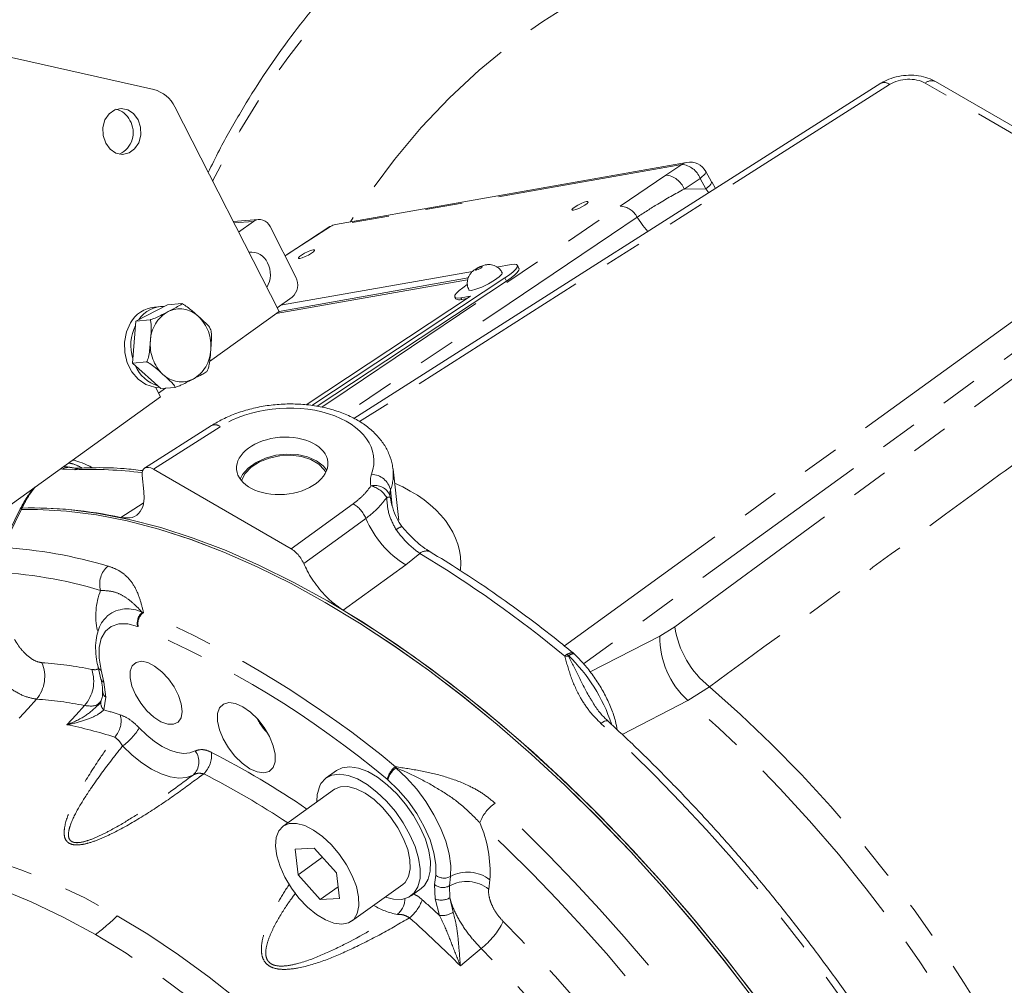
# Model space of a CAD drawing. Units: millimetres. Extents: x 7 to 835, y 10 to 581.
# Drawn here: x 691 to 724, y 521 to 554 of the extents above; entities that cross this region are included whole.
import ezdxf

# ---------------------------------------------------------------- set-up
doc = ezdxf.new("R2010")
doc.units = ezdxf.units.MM
doc.linetypes.add('PHANTOM', pattern=[12.7, 6.35, -1.27, 1.27, -1.27, 1.27, -1.27])

msp = doc.modelspace()

# ---------------------------------------------------------------- linework, layer by layer
at = {"color": 7, "linetype": 'Continuous', "lineweight": 15}
for p, q in [((679.060313, 555.444942), (695.303989, 551.779089)), ((729.332586, 547.827267), (722.011956, 552.053377)), ((720.150582, 551.992731), (702.144885, 540.544387)), ((696.021059, 551.182746), (699.589492, 544.194949)), ((713.512391, 549.290682), (701.5166, 547.17297)), ((714.363515, 548.621732), (714.168834, 548.976122)), ((714.494175, 548.396286), (714.36756, 548.622408)), ((698.887933, 547.343277), (698.017682, 547.272908)), ((698.708103, 547.275965), (698.201975, 546.912021)), ((700.159663, 545.372995), (699.27915, 547.09724)), ((701.323906, 547.096783), (699.824527, 546.124257)), ((699.844034, 546.13151), (699.790148, 546.096589)), ((707.520809, 545.801875), (707.025848, 545.714496)), ((707.784077, 545.668618), (707.728248, 545.778023)), ((706.050158, 545.34233), (699.586293, 544.201213)), ((706.200368, 545.568767), (699.64119, 544.410824)), ((700.705542, 540.987452), (707.300217, 545.345708)), ((706.029327, 545.278068), (699.490408, 544.123701)), ((700.885512, 540.960088), (707.356046, 545.236303)), ((699.522745, 544.325653), (700.028874, 544.689598)), ((700.510509, 541.007285), (706.131714, 544.722199)), ((705.590504, 544.687128), (705.618865, 544.63155)), ((706.131714, 544.722199), (705.797943, 544.663276)), ((695.775953, 544.425868), (694.687853, 543.868256)), ((695.55065, 544.366026), (695.32665, 544.347913)), ((696.265953, 544.46549), (695.775953, 544.425868)), ((706.006627, 544.639532), (705.826304, 544.607698)), ((697.209708, 542.483706), (699.589492, 544.194949)), ((694.687853, 543.868256), (694.573372, 542.437887)), ((695.177853, 543.907878), (694.687853, 543.868256)), ((695.063372, 542.477508), (694.573372, 542.437887)), ((694.573372, 542.437887), (695.54699, 541.56513)), ((689.401781, 536.869223), (695.536388, 541.280464)), ((695.368348, 541.609525), (695.536388, 541.280464)), ((695.469642, 541.411169), (695.701079, 541.577589)), ((696.03699, 541.604751), (695.54699, 541.56513)), ((697.281029, 540.303882), (694.990368, 538.847438)), ((692.644535, 539.102427), (692.544623, 539.129161)), ((694.905916, 538.590177), (694.967391, 538.047507)), ((699.997526, 536.094932), (695.293763, 538.810357)), ((703.667943, 537.159805), (703.481123, 538.808961)), ((703.369081, 537.913429), (703.368591, 537.915924)), ((689.512587, 534.855761), (690.856635, 537.587009)), ((693.708612, 533.78988), (693.738889, 533.818336)), ((709.690542, 532.480745), (709.655731, 532.506165)), ((693.405102, 532.043785), (693.502699, 531.64027)), ((701.549278, 528.518997), (701.19836, 528.266661)), ((701.479319, 527.875939), (699.724728, 526.614257)), ((700.791056, 525.869894), (700.134786, 525.836724)), ((700.134786, 525.836724), (700.236078, 524.957306)), ((701.548619, 525.023646), (700.791056, 525.869894)), ((701.070728, 525.557482), (700.236078, 524.957306)), ((700.236078, 524.957306), (700.99364, 524.111058)), ((701.649911, 524.144228), (701.548619, 525.023646)), ((701.603242, 524.549408), (700.99364, 524.111058)), ((702.059968, 523.366695), (703.814558, 524.628377)), ((704.095517, 524.237655), (704.446435, 524.489991)), ((700.99364, 524.111058), (701.649911, 524.144228))]:
    msp.add_line(p, q, dxfattribs=at)
at = {"color": 8, "linetype": 'PHANTOM', "lineweight": 0}
for p, q in [((720.447407, 551.951473), (702.334203, 540.434773)), ((728.981594, 547.772147), (721.660964, 551.998256)), ((713.3419, 549.222223), (701.343413, 547.104036)), ((712.79828, 548.85594), (713.3419, 549.222223)), ((711.243552, 547.79763), (712.79828, 548.85594)), ((713.969924, 548.745095), (713.426304, 548.378812)), ((714.164605, 548.390705), (713.969924, 548.745095)), ((713.426304, 548.378812), (714.164605, 548.390705)), ((714.270839, 548.254286), (714.164605, 548.390705)), ((698.708103, 547.275965), (698.043561, 547.22223)), ((701.343413, 547.104036), (699.844034, 546.13151)), ((709.336468, 532.773581), (729.004719, 547.011441)), ((729.500218, 546.281317), (709.991836, 532.159186)), ((707.300217, 545.345708), (707.356046, 545.236303)), ((705.826304, 544.607698), (705.797943, 544.663276)), ((713.105868, 533.426295), (725.732625, 542.695507)), ((697.577854, 540.262623), (695.293763, 538.810357)), ((692.18771, 538.81583), (692.113966, 538.819487)), ((692.608719, 538.789025), (692.18771, 538.81583)), ((703.392685, 538.100239), (703.454751, 537.552351)), ((694.181656, 537.159149), (694.94329, 537.652869)), ((699.997526, 536.094932), (702.117272, 537.628934)), ((689.398771, 534.722453), (690.742819, 537.453701)), ((704.39503, 535.934819), (703.916834, 535.545277)), ((703.916834, 535.545277), (701.77317, 533.997037)), ((694.907634, 533.921411), (694.953074, 533.92117)), ((694.77387, 533.432414), (694.754071, 533.440038)), ((712.600504, 533.110572), (713.105868, 533.426295)), ((710.220276, 531.883977), (712.600504, 533.110572)), ((693.506403, 531.942691), (693.604, 531.539176)), ((693.604, 531.539176), (693.671171, 531.024763)), ((714.292009, 531.376445), (713.54859, 530.912349)), ((693.671171, 531.024763), (693.601726, 530.588269)), ((713.54859, 530.912349), (711.307038, 529.75166)), ((703.564075, 528.647139), (703.58141, 528.608932)), ((703.300889, 528.205317), (703.280311, 528.222424)), ((704.902183, 524.619141), (704.940262, 524.939193)), ((705.443984, 524.898124), (705.405904, 524.578072)), ((704.916902, 524.136854), (704.902183, 524.619141)), ((705.405904, 524.578072), (705.418333, 524.170592)), ((706.787241, 524.788608), (706.749161, 524.468556)), ((705.069216, 523.564574), (704.916902, 524.136854)), ((705.418333, 524.170592), (705.532809, 523.677153))]:
    msp.add_line(p, q, dxfattribs=at)
at = {"color": 8, "linetype": 'PHANTOM', "lineweight": 0, "flags": 128}
for points in [[(789.812424, 470.842279), (789.822533, 471.353325), (789.822533, 473.35912), (789.760182, 475.399617), (789.63556, 477.472185), (789.448829, 479.574154), (789.200229, 481.702813), (788.89008, 483.85542), (788.518782, 486.029199), (788.086814, 488.221348), (787.594732, 490.429043), (787.043171, 492.649436), (786.432842, 494.879667), (785.76453, 497.116861), (785.039099, 499.358134), (784.257482, 501.600597), (783.420688, 503.84136), (782.529795, 506.077534), (781.58595, 508.306238), (780.590372, 510.524598), (779.544342, 512.729755), (778.44921, 514.918867), (777.306386, 517.089112), (776.117345, 519.237693), (774.883618, 521.36184), (773.606795, 523.458816), (772.288524, 525.525917), (770.930502, 527.560479), (769.534479, 529.559881), (768.102257, 531.521543), (766.63568, 533.442939), (765.136639, 535.321591), (763.607066, 537.155078), (762.048933, 538.941037), (760.464248, 540.677165), (758.855053, 542.361226), (757.223423, 543.991047), (755.571462, 545.56453), (753.901297, 547.079644), (752.215082, 548.534438), (750.514991, 549.927036), (748.803214, 551.255643), (747.081959, 552.518547), (745.353443, 553.71412), (743.619895, 554.840821), (741.883549, 555.897198), (740.146644, 556.881888), (738.411417, 557.793623), (736.680106, 558.631228), (734.954943, 559.393623), (733.23815, 560.079825), (731.531941, 560.68895), (729.838515, 561.220213), (728.160055, 561.672928), (726.498724, 562.046513), (724.856664, 562.340485), (723.23599, 562.554467), (721.638793, 562.688182), (720.067131, 562.741457), (718.523029, 562.714224), (717.008478, 562.606519), (715.52543, 562.418479), (714.075797, 562.150348), (712.661447, 561.802471), (711.284203, 561.375297), (709.94584, 560.869375), (708.648084, 560.285358), (707.392607, 559.624), (706.181027, 558.886151), (705.014907, 558.072764), (703.895749, 557.184887), (702.824995, 556.223664), (701.804027, 555.190334), (700.834159, 554.08623), (699.916642, 552.912773), (699.052659, 551.671478), (698.243323, 550.363943), (697.489678, 548.991854), (697.31504, 548.648839)], [(731.336066, 556.19395), (729.718363, 556.661222), (728.116891, 557.049642), (726.533885, 557.358667), (724.971558, 557.587866), (723.432093, 557.736917), (721.917639, 557.805614), (720.430312, 557.79386), (718.972191, 557.701671), (717.545312, 557.529177), (716.151668, 557.276617), (714.793207, 556.944346), (713.471825, 556.532827), (712.18937, 556.042635), (710.947632, 555.474455), (709.748346, 554.829081), (708.593188, 554.107414), (707.483772, 553.310462), (706.421646, 552.439339), (705.408295, 551.495262), (704.445135, 550.479549), (703.533511, 549.39362), (702.674697, 548.23899), (702.023674, 547.262488)], [(713.3419, 549.222223), (713.432637, 549.268749), (713.512391, 549.290682)], [(713.969924, 548.745095), (714.044938, 548.803567), (714.104376, 548.857322), (714.146054, 548.904384), (714.168441, 548.943026), (714.170713, 548.971825), (714.168834, 548.976122)], [(714.164605, 548.390705), (714.239619, 548.449177), (714.299057, 548.502932), (714.340736, 548.549995), (714.363122, 548.588636), (714.365394, 548.617435), (714.364199, 548.620396)], [(701.04478, 540.926757), (701.908834, 541.508849), (711.243552, 547.79763)], [(711.817202, 547.415063), (710.943746, 546.826221), (707.449944, 544.470699), (701.841445, 540.688708)], [(711.817202, 547.415063), (712.013699, 547.137115), (712.18791, 546.929922)], [(706.513959, 545.735387), (706.482697, 545.727772), (706.441194, 545.711798), (706.395766, 545.689897), (706.35333, 545.665403), (706.320346, 545.642046), (706.301836, 545.62338), (706.300618, 545.612249), (706.316878, 545.610346), (706.348139, 545.617961), (706.389642, 545.633935), (706.43507, 545.655836), (706.477506, 545.68033), (706.51049, 545.703687), (706.529, 545.722353), (706.530218, 545.733484), (706.513959, 545.735387)], [(692.64584, 539.102005), (692.575236, 539.116538), (692.528514, 539.117578)], [(702.552753, 537.128703), (701.703539, 536.513864), (700.428417, 535.590652)], [(694.754071, 533.440038), (694.415406, 533.5253), (694.111739, 533.525354), (693.854048, 533.440198), (693.651652, 533.272912), (693.511869, 533.029543), (693.439751, 532.718891), (693.437907, 532.352187), (693.506403, 531.942691)], [(714.292009, 531.376445), (715.354214, 530.431394), (716.401729, 529.432102), (717.430567, 528.382373), (718.436815, 527.286201), (719.416643, 526.147756), (720.366325, 524.971369), (721.282245, 523.761517), (722.16092, 522.522802), (722.999007, 521.259938), (723.793317, 519.977729), (724.540827, 518.681054), (725.238694, 517.374846), (725.884263, 516.064076), (726.475077, 514.753729), (727.008888, 513.448792), (727.483665, 512.15423), (727.897603, 510.874968), (728.249126, 509.615872), (728.536896, 508.381735), (728.759819, 507.177251), (728.917047, 506.007003), (729.007981, 504.875444), (729.032275, 503.786878), (728.989838, 502.745448), (728.88083, 501.755115), (728.705666, 500.819648)], [(691.300552, 530.956826), (691.015172, 530.641874), (690.706645, 530.301375)], [(728.044299, 500.211857), (728.218777, 501.1528), (728.32685, 502.148727), (728.368105, 503.195854), (728.342387, 504.290205), (728.249793, 505.427624), (728.090675, 506.60379), (727.865638, 507.814237), (727.575535, 509.054367), (727.221469, 510.319471), (726.804785, 511.604743), (726.327064, 512.905303), (725.790122, 514.21621), (725.195998, 515.532486), (724.546948, 516.849132), (723.845437, 518.161147), (723.094129, 519.463549), (722.295879, 520.75139), (721.453717, 522.019779), (720.570842, 523.2639), (719.650608, 524.479027), (718.696509, 525.660545), (717.712169, 526.803967), (716.701326, 527.904949), (715.66782, 528.959311), (714.615576, 529.963049), (713.54859, 530.912349)], [(692.335219, 530.083658), (692.65025, 530.423101), (692.941644, 530.737075)], [(710.829054, 530.19821), (710.827287, 530.199762), (710.796874, 530.213355), (710.755234, 530.212842), (710.703899, 530.198241), (710.644754, 530.17009), (710.579973, 530.129422)], [(694.81225, 529.973488), (695.068216, 529.726428), (695.331783, 529.514151), (695.596594, 529.341778), (695.856263, 529.213465), (696.104527, 529.132307), (696.335397, 529.100261), (696.543306, 529.118101), (696.72324, 529.185396)], [(696.64913, 528.364066), (696.422297, 528.279231), (696.160197, 528.256741), (695.869152, 528.297139), (695.55618, 528.39945), (695.22883, 528.561207), (694.894998, 528.778509), (694.562733, 529.046114), (694.240051, 529.357569)], [(703.58141, 528.608932), (703.945947, 528.265955), (704.290222, 527.877543), (704.604393, 527.4548), (704.879479, 527.009808), (705.107616, 526.55529), (705.282283, 526.104239), (705.398487, 525.669547), (705.452906, 525.263641), (705.443984, 524.898124)], [(704.940262, 524.939193), (704.945164, 525.303823), (704.879658, 525.711864), (704.746113, 526.148564), (704.549358, 526.598134), (704.296506, 527.044317), (703.9967, 527.470983), (703.660779, 527.862704), (703.300889, 528.205317)], [(684.917373, 525.948003), (685.795551, 526.0333), (686.71785, 526.029538), (687.680337, 525.936734), (688.678912, 525.755282), (689.709315, 525.485956), (690.767157, 525.129905), (691.847927, 524.688646), (692.947019, 524.16406), (694.059748, 523.558383)], [(693.312276, 522.911668), (692.205649, 523.514024), (691.112584, 524.035733), (690.03774, 524.474573), (688.985699, 524.828671), (687.960946, 525.09652), (686.967847, 525.276977), (686.010638, 525.369272), (685.093397, 525.373014), (684.220034, 525.288184)], [(694.059748, 523.558383), (695.102648, 522.924599), (696.149394, 522.225248), (697.196129, 521.462908), (698.238993, 520.640391), (699.274142, 519.760728), (700.297759, 518.827163), (701.30607, 517.843138), (702.295358, 516.812279), (703.261977, 515.738388), (704.202361, 514.625425), (705.113044, 513.477491), (705.990669, 512.298819), (706.832001, 511.093756), (707.633936, 509.866742), (708.39352, 508.622303), (709.107951, 507.365025), (709.774596, 506.099545), (710.390997, 504.830528), (710.954881, 503.562651), (711.464169, 502.30059), (711.916984, 501.048998), (712.311657, 499.812488), (712.646732, 498.59562), (712.920975, 497.402879), (713.133373, 496.238663), (713.283144, 495.107265), (713.369736, 494.012854), (713.39283, 492.959467), (713.35234, 491.950986), (713.248416, 490.99113)], [(712.352795, 490.248559), (712.475772, 491.197642), (712.534492, 492.197099), (712.528734, 493.243174), (712.45852, 494.331932), (712.324113, 495.45928), (712.12602, 496.620978), (711.864984, 497.812658), (711.541987, 499.029839), (711.158245, 500.267945), (710.715199, 501.522318), (710.214517, 502.788244), (709.65808, 504.060961), (709.047981, 505.335684), (708.386514, 506.607619), (707.676167, 507.871983), (706.91961, 509.124023), (706.119689, 510.359031), (705.27941, 511.572361), (704.401935, 512.759452), (703.490563, 513.91584), (702.54872, 515.037177), (701.579948, 516.119247), (700.58789, 517.157979), (699.576276, 518.149469), (698.548911, 519.089988), (697.509657, 519.975999), (696.462423, 520.804171), (695.411146, 521.57139), (694.359779, 522.274771), (693.312276, 522.911668)], [(706.490291, 522.438697), (706.150091, 522.154615), (705.782294, 521.847491)]]:
    msp.add_lwpolyline(points, dxfattribs=at)
at = {"color": 7, "linetype": 'Continuous', "lineweight": 15, "flags": 128}
for points in [[(694.768235, 550.747055), (694.616324, 550.955292), (694.416073, 551.090477), (694.191634, 551.136304), (693.970079, 551.087246), (693.77813, 550.94922), (693.638938, 550.738874), (693.569294, 550.481579), (693.577596, 550.208369), (693.662843, 549.952196), (693.814754, 549.743959), (694.015006, 549.608775), (694.239444, 549.562948), (694.461, 549.612006), (694.652949, 549.750032), (694.79214, 549.960377), (694.861785, 550.217672), (694.853483, 550.490883), (694.768235, 550.747055)], [(709.701289, 547.775562), (709.628144, 547.72107), (709.591542, 547.679359), (709.597055, 547.65678), (709.643843, 547.656769), (709.724784, 547.679329), (709.827554, 547.721025), (709.936509, 547.775508), (710.03506, 547.834486), (710.108205, 547.888978), (710.144807, 547.930689), (710.139294, 547.953268), (710.092506, 547.953279), (710.011565, 547.93072), (709.908795, 547.889024), (709.79984, 547.83454), (709.701289, 547.775562)], [(701.343413, 547.104036), (701.325295, 547.097649), (701.323906, 547.096783)], [(699.844034, 546.13151), (699.825916, 546.125124), (699.824527, 546.124257)], [(700.355688, 546.12571), (700.282543, 546.071218), (700.245941, 546.029507), (700.251454, 546.006927), (700.298242, 546.006916), (700.379183, 546.029476), (700.481953, 546.071172), (700.590908, 546.125656), (700.689459, 546.184633), (700.762604, 546.239125), (700.799206, 546.280836), (700.793693, 546.303416), (700.746905, 546.303427), (700.665964, 546.280867), (700.563194, 546.239171), (700.454239, 546.184687), (700.355688, 546.12571)], [(707.300217, 545.345708), (707.45596, 545.454599), (707.581092, 545.554958), (707.670802, 545.642928), (707.721644, 545.715128), (707.731663, 545.768784), (707.700475, 545.801834), (707.629278, 545.813007), (707.520809, 545.801875)], [(707.356046, 545.236303), (707.51179, 545.345195), (707.636921, 545.445553), (707.726632, 545.533523), (707.777473, 545.605723), (707.787493, 545.659379), (707.784077, 545.668618)], [(706.072436, 544.933994), (706.078128, 544.926813), (706.158235, 544.917437), (706.312253, 544.954956), (706.516735, 545.033657), (706.740551, 545.14156), (706.949625, 545.262237), (707.11213, 545.377316), (707.203325, 545.469277), (707.21497, 545.517033)], [(705.797943, 544.663276), (705.689473, 544.652144), (705.618276, 544.663317), (705.587088, 544.696367), (705.597107, 544.750023), (705.647949, 544.822223), (705.737659, 544.910193), (705.862791, 545.010552), (706.018534, 545.119443)], [(694.509976, 543.808799), (694.370391, 543.497479), (694.303527, 543.150716), (694.313938, 542.79214), (694.400917, 542.446189), (694.558535, 542.136438), (694.776052, 541.883996), (695.038643, 541.706067), (695.328413, 541.614776), (695.503289, 541.604303)], [(701.213144, 538.776274), (701.092466, 538.926151), (700.859923, 539.101705), (700.563648, 539.231431), (700.22086, 539.307791), (699.851481, 539.326345), (699.476977, 539.286017), (699.119114, 539.189149), (698.798688, 539.041372), (698.534323, 538.851273), (698.341381, 538.629901), (698.258508, 538.472116)], [(701.184008, 538.707449), (701.132585, 538.791598), (700.940693, 538.987451), (700.674821, 539.140936), (700.351675, 539.242408), (699.99156, 539.285492), (699.617102, 539.26748), (699.251831, 539.189504), (698.918698, 539.056464), (698.638634, 538.876719), (698.429237, 538.661563), (698.303665, 538.424515), (698.301094, 538.416605)], [(690.780166, 537.431614), (691.333143, 537.434723), (692.321992, 537.380069), (693.343665, 537.249323), (694.395249, 537.042857), (695.473749, 536.76126), (696.576092, 536.405334), (697.699137, 535.976093), (698.839685, 535.47476), (699.994485, 534.902764), (701.160247, 534.261734), (702.33365, 533.553496), (703.511351, 532.78007), (704.689994, 531.943657), (705.86622, 531.046643), (707.036679, 530.091581), (708.198035, 529.081194), (709.34698, 528.01836), (710.48024, 526.906108), (711.594585, 525.747606), (712.686842, 524.546156), (713.753898, 523.305181), (714.792712, 522.028216), (715.800324, 520.7189)], [(690.780166, 537.431614), (691.333686, 537.434714), (692.322835, 537.379992), (693.344823, 537.249135), (694.396737, 537.042516), (695.475577, 536.760726), (696.578268, 536.404566), (697.701667, 535.975053), (698.84257, 535.473411), (699.997726, 534.901069), (701.163841, 534.25966), (702.337591, 533.551012), (703.51563, 532.777146), (704.694599, 531.940267), (705.871137, 531.042762), (707.04189, 530.087188), (708.203521, 529.07627), (709.352718, 528.012891), (710.486205, 526.900081), (711.60075, 525.741013), (712.693176, 524.538991), (713.760368, 523.297442), (714.799286, 522.019906), (715.806965, 520.710024)], [(690.805508, 537.483114), (691.407379, 537.487705), (692.396528, 537.432982), (693.418516, 537.302125), (694.470429, 537.095507), (695.54927, 536.813716), (696.651961, 536.457557), (697.77536, 536.028044), (698.916263, 535.526401), (700.071419, 534.95406), (701.237534, 534.312651), (702.411284, 533.604003), (703.589323, 532.830137), (704.768292, 531.993258), (705.94483, 531.095752), (707.115583, 530.140178), (708.277214, 529.129261), (709.426411, 528.065881), (710.559897, 526.953071), (711.674442, 525.794003), (712.766869, 524.591982), (713.834061, 523.350433), (714.872978, 522.072897), (715.880658, 520.763015)], [(722.557941, 509.440789), (721.87762, 510.91527), (721.142754, 512.389179), (720.355574, 513.85804), (719.51847, 515.317393), (718.633985, 516.762806), (717.704805, 518.189889), (716.733751, 519.594309), (715.723773, 520.971802), (714.677936, 522.318183), (713.599417, 523.629365), (712.491492, 524.901366), (711.357524, 526.130323), (710.200957, 527.312504), (709.025304, 528.44432), (707.834134, 529.522332), (706.631065, 530.543268), (705.419749, 531.504028), (704.203867, 532.401693), (702.987109, 533.233538), (701.77317, 533.997037)], [(694.49949, 531.678884), (694.503205, 531.916508), (694.572197, 532.098665), (694.701351, 532.211845), (694.881088, 532.247655), (695.098077, 532.203438), (695.336224, 532.082475), (695.577869, 531.893735), (695.805089, 531.651218), (696.001032, 531.372909), (696.151166, 531.07945), (696.244357, 530.792605), (696.273692, 530.533648), (696.236996, 530.321784), (696.136991, 530.172727), (695.981094, 530.097532), (695.780867, 530.101774), (695.551159, 530.185141), (695.309007, 530.341448), (695.072371, 530.559104), (694.8588, 530.821965), (694.684135, 531.110537), (694.561329, 531.403417), (694.49949, 531.678884)], [(693.511938, 530.904104), (693.513915, 530.90952), (693.515895, 530.91459)], [(697.484482, 530.206298), (697.549004, 529.913162), (697.67614, 529.601317), (697.857227, 529.292016), (698.079923, 529.006337), (698.329053, 528.763748), (698.587639, 528.580781), (698.838057, 528.469906), (699.063244, 528.438678), (699.247852, 528.489225), (699.379301, 528.618103), (699.448633, 528.816529), (699.451122, 529.07098), (699.386601, 529.364117), (699.259464, 529.675961), (699.078377, 529.985262), (698.855681, 530.270942), (698.606551, 530.513531), (698.347965, 530.696497), (698.097547, 530.807373), (697.87236, 530.838601), (697.687752, 530.788053), (697.556303, 530.659175), (697.486972, 530.460749), (697.484482, 530.206298)], [(704.446435, 524.489991), (704.552907, 524.586669), (704.683803, 524.80191), (704.753765, 525.078687), (704.760263, 525.406996), (704.703064, 525.774972), (704.584234, 526.169314), (704.408068, 526.575771), (704.180933, 526.979651), (703.911039, 527.366359), (703.60814, 527.721916), (703.283184, 528.033472), (702.947915, 528.289767), (702.614452, 528.481538), (702.294845, 528.601853), (702.000648, 528.646364), (701.742492, 528.613463), (701.549278, 528.518997)], [(703.222861, 524.194604), (703.500916, 524.122902), (703.778349, 524.11707), (704.01489, 524.188407), (704.201989, 524.334333), (704.332885, 524.549574), (704.402847, 524.82635), (704.409345, 525.15466), (704.352146, 525.522635), (704.233315, 525.916978), (704.05715, 526.323434), (703.830015, 526.727315), (703.560121, 527.114022), (703.257222, 527.469579), (702.932266, 527.781136), (702.596997, 528.037431), (702.263534, 528.229202), (701.943927, 528.349517), (701.64973, 528.394028), (701.391574, 528.361126), (701.17879, 528.252001), (701.019069, 528.070596), (701.019069, 528.070596)], [(703.814558, 524.628377), (703.89138, 524.696338), (704.011387, 524.893674), (704.067595, 525.154532), (704.057374, 525.466713), (703.981202, 525.81562), (703.842642, 526.18494), (703.648173, 526.557403), (703.406886, 526.915593), (703.130066, 527.242761), (702.830654, 527.52361), (702.522653, 527.745007), (702.220463, 527.8966), (701.938214, 527.971301), (701.689105, 527.965617), (701.484783, 527.879813), (701.479319, 527.875939)], [(699.580211, 526.45622), (699.491584, 526.225772), (699.468456, 525.937564), (699.511907, 525.60507), (699.619905, 525.243839), (699.787402, 524.870761), (700.006565, 524.50328), (700.267146, 524.15858), (700.556961, 523.852779), (700.862458, 523.600175), (701.169353, 523.412581), (701.463295, 523.298766), (701.730541, 523.264055), (701.958593, 523.310068), (702.13679, 523.434656), (702.256797, 523.631992), (702.313004, 523.89285), (702.302783, 524.205031), (702.226612, 524.553939), (702.088052, 524.923258), (701.893582, 525.295721), (701.652296, 525.653911), (701.375475, 525.981079), (701.076064, 526.261928), (700.768063, 526.483325), (700.465873, 526.634919), (700.183624, 526.709619), (699.934515, 526.703935), (699.730192, 526.618131), (699.580211, 526.45622)]]:
    msp.add_lwpolyline(points, dxfattribs=at)
at = {"color": 8, "linetype": 'PHANTOM', "lineweight": 0}
for centre, radius, start, end in [((721.880897, 551.742856), 0.337046, 67.1171365, 130.7327037), ((720.266419, 551.737749), 0.280061, 49.7411072, 114.4320895), ((713.279235, 548.487856), 0.737036, 20.4272924, 85.1227094), ((712.735616, 548.121573), 0.737036, 20.4272924, 85.1227094), ((711.206759, 547.121087), 0.677542, 25.7144066, 86.8870933), ((696.392909, 543.149916), 1.203272, 119.9653555, 177.6929741), ((696.19562, 543.38272), 0.904698, 46.1155754, 116.5030209), ((695.852734, 543.017019), 1.405979, 354.5387654, 46.3753416), ((696.590209, 543.064543), 1.405979, 174.5387654, 226.3753416), ((696.050034, 542.931645), 1.203272, 299.9653555, 357.6929741), ((696.247323, 542.698842), 0.904698, 226.1155754, 296.5030209), ((697.396838, 540.048826), 0.280136, 49.7463255, 114.3918451), ((692.411016, 538.42139), 0.453264, 76.0621738, 119.51574), ((692.804664, 538.498537), 0.350397, 93.0151201, 124.0011208), ((693.187152, 525.861244), 12.940715, 82.3726101, 92.5619025), ((702.718399, 537.946299), 0.691635, 12.8602854, 87.5867062), ((702.86555, 537.718241), 0.540039, 21.1882163, 104.9449758), ((702.531396, 537.410489), 0.852108, 30.6453124, 76.7791204), ((690.535762, 537.745731), 0.357986, 305.337632, 333.482655), ((701.587666, 536.728209), 1.044887, 22.5375867, 59.5454327), ((703.485967, 536.693693), 1.172245, 95.1613475, 100.8901678), ((705.658355, 538.424826), 3.365219, 202.6532249, 238.8348966), ((703.900513, 536.388769), 0.472695, 103.1616825, 131.7314337), ((689.161822, 520.0493), 16.117359, 73.4897733, 86.5099468), ((704.614534, 535.682902), 0.334132, 66.9819267, 131.0666982), ((683.412079, 501.04872), 40.710246, 50.4215579, 58.9743436), ((689.094302, 520.029069), 15.287827, 73.2942695, 87.6057959), ((694.250288, 534.893301), 0.793008, 129.8487212, 196.2304146), ((695.72302, 533.800052), 2.398135, 158.6877519, 192.1113011), ((694.406934, 532.921125), 1.118603, 63.4094413, 126.6706496), ((695.236797, 533.551224), 0.495365, 131.642896, 192.9707735), ((695.271207, 533.527295), 0.506306, 128.9277383, 190.8009805), ((681.10723, 501.648142), 35.117741, 50.2474708, 66.7795943), ((681.09615, 501.551264), 34.691321, 50.2474708, 66.7795943), ((716.330433, 533.924079), 3.262761, 188.775606, 231.3358419), ((715.466816, 533.043238), 2.867103, 178.6542911, 228.006472), ((690.392998, 531.723285), 1.187903, 319.8178669, 23.6692767), ((690.617978, 519.280645), 12.948322, 78.5678305, 86.1784557), ((709.396002, 531.744779), 0.683039, 83.3381758, 93.8648428), ((709.038229, 532.009864), 0.612885, 44.9991348, 51.3199152), ((705.479081, 528.291679), 5.759834, 18.3859462, 46.1186358), ((692.010707, 531.561454), 1.243481, 318.4739451, 19.2819487), ((693.551764, 532.089442), 0.153601, 197.2709106, 252.8234818), ((693.649372, 531.685942), 0.15362, 197.2960822, 252.8214758), ((693.789217, 531.221974), 0.229841, 180.9899319, 239.096302), ((690.469156, 518.510334), 12.474229, 78.5678305, 86.1784557), ((693.804877, 530.816703), 0.305699, 163.3869147, 228.3525963), ((689.027892, 514.197532), 17.016939, 72.4393797, 74.4082436), ((693.375646, 530.213738), 0.813473, 317.0737391, 14.7939021), ((700.384284, 531.016733), 1.701267, 205.955784, 225.4821356), ((689.279398, 514.921659), 15.466876, 72.3409977, 78.6049921), ((693.040907, 531.045344), 2.070395, 305.3933408, 328.8214708), ((669.981279, 486.292794), 59.748673, 27.53784298, 47.19610861), ((696.237008, 528.815261), 0.611082, 312.4085286, 37.2795408), ((696.386252, 529.04454), 0.895229, 314.4357702, 5.9292039), ((683.979022, 503.004465), 29.321295, 55.6100126, 63.0305226), ((703.998219, 528.049923), 0.738342, 126.0151267, 166.4889689), ((704.055322, 527.980263), 0.787285, 127.0102196, 163.3896676), ((684.36318, 503.470429), 27.960091, 56.285037, 63.1006583), ((707.834508, 526.188228), 1.494823, 125.5960319, 158.4672727), ((666.24144, 483.604497), 59.805802, 27.6103881, 47.08440418), ((666.543779, 483.822545), 58.597512, 27.6103881, 47.08440418), ((702.657077, 525.065358), 4.139426, 356.1665054, 23.8162266), ((705.223614, 525.3049), 0.462633, 232.2313631, 298.4465407), ((706.031638, 523.813388), 1.233689, 52.2313631, 118.4465407), ((705.185534, 524.984848), 0.462633, 232.2313631, 298.4465407), ((705.993558, 523.493336), 1.233689, 52.2313631, 118.4465407), ((703.166954, 524.155633), 0.720728, 310.1845362, 358.6693045), ((705.135261, 524.634616), 0.543551, 246.3138636, 301.384753), ((704.029126, 525.892462), 2.32166, 238.5551586, 260.1510915), ((703.180012, 524.557509), 1.375699, 309.0301512, 340.7007516), ((675.488953, 491.689868), 43.485502, 47.138165, 48.1912469), ((688.413793, 529.32865), 8.072967, 307.3567537, 314.3761283), ((674.918011, 490.942848), 43.677236, 45.0374358, 48.1717982), ((705.139984, 524.283974), 0.722872, 264.3818017, 302.916981), ((704.795921, 524.606751), 2.751607, 308.0082245, 333.0177975), ((670.293062, 486.53498), 52.169203, 29.8093731, 44.8977857), ((670.883036, 486.959517), 50.265782, 29.810387, 44.8967717)]:
    msp.add_arc(centre, radius, start, end, dxfattribs=at)
at = {"color": 7, "linetype": 'Continuous', "lineweight": 15}
for centre, radius, start, end in [((695.024612, 550.713863), 1.101253, 25.1995701, 75.3040245), ((693.871659, 550.441334), 0.678454, 24.6606733, 77.9271591), ((693.794425, 550.30588), 0.810274, 295.0511583, 31.1000894), ((713.621047, 548.675199), 0.625, 28.7818325, 100.0117195), ((698.920939, 546.954357), 0.385656, 21.7460173, 123.4960585), ((698.637526, 545.621373), 0.60326, 22.9513152, 97.7823391), ((698.422842, 545.459451), 0.86656, 329.4201378, 27.2788145), ((699.676484, 545.111253), 0.54952, 309.8865444, 28.4447718), ((695.433327, 543.298189), 1.055131, 95.8026967, 151.0575596), ((695.645312, 543.340354), 1.028169, 88.9736204, 145.2934036), ((705.742142, 544.789714), 0.200532, 232.0661528, 294.8152527), ((696.126993, 543.033306), 1.605553, 154.6494871, 196.1985161), ((695.808478, 542.836283), 1.23534, 203.2887293, 252.964804), ((702.764796, 537.753852), 0.625, 9.8885602, 14.7926774), ((691.15937, 523.416866), 14.070698, 77.5966224, 91.4410729), ((702.089098, 527.504769), 1.210422, 152.1302738, 182.4003604)]:
    msp.add_arc(centre, radius, start, end, dxfattribs=at)
at = {"color": 8, "linetype": 'PHANTOM', "lineweight": 0}
for centre, major_axis, ratio, start_param, end_param in [((721.044224, 551.579912), (0.872515, 0.069675), 0.625376585, 0.737101463, 2.272991205), ((699.709345, 538.93562), (3.116124, 0.24884), 0.625376585, 6.003752278, 8.556176512), ((704.327374, 538.482206), (1.620384, 0.129397), 0.625376585, 2.862159625, 3.253944606), ((699.747863, 538.44946), (3.737323, 0.318559), 0.628426916, 6.000492332, 6.305414157), ((700.051983, 535.297182), (5.733668, 0.457865), 0.625376585, 6.176726918, 7.152106591), ((691.444655, 537.958373), (0.799177, 1.04421), 0.245205643, 1.571329475, 2.251283729), ((704.365891, 537.996045), (0.999047, 0.060244), 0.613763911, 2.873731355, 3.176327109), ((699.928726, 536.852894), (3.745435, 0.236373), 0.615483428, 6.274300874, 6.313836976)]:
    msp.add_ellipse(centre, major_axis=major_axis, ratio=ratio, start_param=start_param, end_param=end_param, dxfattribs=at)
at = {"color": 7, "linetype": 'Continuous', "lineweight": 15}
for centre, major_axis, ratio, start_param, end_param in [((701.622284, 546.556963), (-0.097796, 0.617328), 0.852055149, 0.015017794, 0.364479587), ((695.348193, 538.334315), (-0.36528, 0.50808), 0.502115778, 5.44451853, 7.014096881)]:
    msp.add_ellipse(centre, major_axis=major_axis, ratio=ratio, start_param=start_param, end_param=end_param, dxfattribs=at)
msp.add_ellipse((699.693971, 538.925191), major_axis=(1.558062, 0.12442), ratio=0.625376585, dxfattribs=at)
for points, knots in [([(702.497059, 556.455217), (702.224209, 556.180552), (701.624971, 555.577331), (700.754904, 554.569353), (699.877128, 553.447606), (699.048038, 552.263848), (698.270076, 551.018385), (697.640323, 549.912483), (697.290758, 549.20024), (697.164661, 548.943315)], [0, 0, 0, 0, 0.130450783, 0.286497223, 0.442642219, 0.598892423, 0.755249836, 0.911712362, 1, 1, 1, 1]), ([(722.011956, 552.053377), (721.952747, 552.084274), (721.800321, 552.163813), (721.5219, 552.242837), (721.183892, 552.278578), (720.834993, 552.254349), (720.502392, 552.17173), (720.278489, 552.071571), (720.16977, 552.004559), (720.150582, 551.992731)], [0, 0, 0, 0, 0.107149351, 0.275840988, 0.447638781, 0.62112485, 0.79714976, 0.964198398, 1, 1, 1, 1]), ([(706.074026, 544.93635), (706.050992, 544.993453), (706.008387, 545.099074), (706.017815, 545.259137), (706.059041, 545.387595), (706.12124, 545.489087), (706.198717, 545.571879), (706.294225, 545.644606), (706.42598, 545.718405), (706.556998, 545.773532), (706.646205, 545.789309), (706.681262, 545.795509)], [0, 0, 0, 0, 0.145865247, 0.269797042, 0.374891452, 0.467919093, 0.554648983, 0.651817891, 0.77393807, 0.911163037, 1, 1, 1, 1]), ([(706.681262, 545.795509), (706.72088, 545.797904), (706.823205, 545.80409), (706.982446, 545.756547), (707.129388, 545.65611), (707.184455, 545.56026), (707.2101, 545.515621)], [0, 0, 0, 0, 0.188595903, 0.4871011, 0.761138843, 1, 1, 1, 1]), ([(696.265953, 544.46549), (696.259287, 544.457403), (696.241292, 544.435574), (696.088707, 544.342424), (695.920835, 544.257539), (695.791903, 544.192344)], [0, 0, 0, 0, 0.120092946, 0.324196646, 1, 1, 1, 1]), ([(696.822762, 544.034771), (696.728608, 544.120418), (696.587004, 544.249226), (696.398668, 544.393733), (696.303353, 544.448892), (696.271475, 544.463039), (696.265953, 544.46549)], [0, 0, 0, 0, 0.567406197, 0.853351689, 0.974598514, 1, 1, 1, 1]), ([(695.791903, 544.192344), (695.759989, 544.175989), (695.661262, 544.125396), (695.505305, 544.045817), (695.340907, 543.968996), (695.229056, 543.924764), (695.188587, 543.911418), (695.177853, 543.907878)], [0, 0, 0, 0, 0.1697668257, 0.5251742351, 0.8258691922, 0.9538157103, 1, 1, 1, 1]), ([(697.239572, 543.592733), (697.238826, 543.597108), (697.235615, 543.615956), (697.19476, 543.683664), (697.053232, 543.830475), (696.911412, 543.956189), (696.822762, 544.034771)], [0, 0, 0, 0, 0.038235308, 0.164697291, 0.47786551, 1, 1, 1, 1]), ([(695.177853, 543.907878), (695.186834, 543.885765), (695.211079, 543.826072), (695.22603, 543.582741), (695.205998, 543.365332), (695.190612, 543.198353)], [0, 0, 0, 0, 0.120092946, 0.324196646, 1, 1, 1, 1]), ([(697.252331, 542.883208), (697.255688, 542.925161), (697.266073, 543.05494), (697.281601, 543.258843), (697.279881, 543.450943), (697.258134, 543.555662), (697.243463, 543.584962), (697.239572, 543.592733)], [0, 0, 0, 0, 0.169766826, 0.525174235, 0.825869192, 0.95381571, 1, 1, 1, 1]), ([(695.190612, 543.198353), (695.187254, 543.156401), (695.176865, 543.026621), (695.159743, 542.822589), (695.127051, 542.627706), (695.088149, 542.518084), (695.068566, 542.486014), (695.063372, 542.477508)], [0, 0, 0, 0, 0.169766826, 0.525174235, 0.825869192, 0.95381571, 1, 1, 1, 1]), ([(697.12509, 542.162364), (697.13775, 542.186226), (697.171928, 542.250643), (697.226279, 542.499577), (697.241014, 542.716558), (697.252331, 542.883208)], [0, 0, 0, 0, 0.120092946, 0.324196646, 1, 1, 1, 1]), ([(695.063372, 542.477508), (695.071704, 542.473746), (695.107597, 542.457541), (695.212069, 542.394977), (695.394414, 542.251467), (695.53334, 542.125518), (695.620181, 542.04679)], [0, 0, 0, 0, 0.038235308, 0.164697291, 0.47786551, 1, 1, 1, 1]), ([(695.620181, 542.04679), (695.716885, 541.96135), (695.862323, 541.832852), (696.00089, 541.68432), (696.034232, 541.62415), (696.036583, 541.607615), (696.03699, 541.604751)], [0, 0, 0, 0, 0.5674061974, 0.8533516885, 0.9745985136, 1, 1, 1, 1]), ([(696.65104, 541.889218), (696.682953, 541.905572), (696.781676, 541.956165), (696.936039, 542.035615), (697.066025, 542.109654), (697.117226, 542.148981), (697.123441, 542.159558), (697.12509, 542.162364)], [0, 0, 0, 0, 0.1697668257, 0.5251742351, 0.8258691922, 0.9538157103, 1, 1, 1, 1]), ([(696.03699, 541.604751), (696.065297, 541.614588), (696.141715, 541.641141), (696.363602, 541.739895), (696.526176, 541.824352), (696.65104, 541.889218)], [0, 0, 0, 0, 0.120092946, 0.324196646, 1, 1, 1, 1]), ([(703.470636, 538.821862), (703.467993, 538.864349), (703.457463, 539.033688), (703.358741, 539.318999), (703.179895, 539.664484), (702.927424, 539.981126), (702.610963, 540.266232), (702.232093, 540.51471), (701.797948, 540.72081), (701.318375, 540.879248), (700.805201, 540.986496), (700.270354, 541.040802), (699.725054, 541.041687), (699.180238, 540.989365), (698.646267, 540.884976), (698.13471, 540.72896), (697.673478, 540.53601), (697.405532, 540.377523), (697.281029, 540.303882)], [0, 0, 0, 0, 0.020432574, 0.081438053, 0.142478958, 0.204604741, 0.268440946, 0.334018362, 0.400857214, 0.468315695, 0.53585526, 0.603294954, 0.670642453, 0.737982289, 0.80542243, 0.873059181, 0.941016313, 1, 1, 1, 1]), ([(693.204331, 538.859029), (693.165376, 538.881938), (693.023402, 538.965432), (692.83416, 539.039544), (692.690786, 539.085837), (692.645165, 539.100567)], [0, 0, 0, 0, 0.2049684534, 0.7470257262, 1, 1, 1, 1]), ([(692.524083, 538.858208), (692.509644, 538.862414), (692.458902, 538.877192), (692.367909, 538.889872), (692.280255, 538.8938), (692.221004, 538.896455)], [0, 0, 0, 0, 0.114164617, 0.401202259, 1, 1, 1, 1]), ([(692.79271, 538.850673), (692.748189, 538.84858), (692.636993, 538.843355), (692.550369, 538.854579), (692.526859, 538.860526), (692.520016, 538.862257)], [0, 0, 0, 0, 0.32128592, 0.802459992, 1, 1, 1, 1]), ([(694.933177, 538.76217), (694.71781, 538.787202), (694.175581, 538.850226), (693.462332, 538.870949), (692.970769, 538.854592), (692.786416, 538.848458)], [0, 0, 0, 0, 0.291677384, 0.73435394, 1, 1, 1, 1]), ([(690.856635, 537.587009), (690.87671, 537.626028), (690.931265, 537.732067), (691.050727, 537.930637), (691.18013, 538.107718), (691.242147, 538.192584)], [0, 0, 0, 0, 0.232643277, 0.632242647, 1, 1, 1, 1]), ([(694.181656, 537.159149), (694.31857, 537.147521), (694.5924, 537.124267), (694.864823, 537.338123), (694.988008, 537.664414), (694.973273, 537.938207), (694.967391, 538.047507)], [0, 0, 0, 0, 0.272930259, 0.545865083, 0.818706996, 1, 1, 1, 1]), ([(703.793094, 536.849703), (703.790412, 536.852731), (703.714361, 536.938572), (703.595258, 537.149982), (703.45724, 537.48782), (703.407621, 537.736115), (703.382446, 537.862087)], [0, 0, 0, 0, 0.011101906, 0.314798398, 0.652363333, 1, 1, 1, 1]), ([(704.743436, 535.996595), (704.706128, 536.017711), (704.584324, 536.086652), (704.358197, 536.261449), (704.084552, 536.515413), (703.89383, 536.719994), (703.802399, 536.838397), (703.793813, 536.849515)], [0, 0, 0, 0, 0.122843875, 0.401064963, 0.683961925, 0.970323707, 1, 1, 1, 1]), ([(700.428417, 535.590652), (700.397699, 535.651524), (700.336263, 535.77327), (700.200749, 535.938911), (700.08291, 536.042498), (700.015389, 536.083963), (699.997526, 536.094932)], [0, 0, 0, 0, 0.297643482, 0.595288402, 0.892930082, 1, 1, 1, 1]), ([(709.705858, 532.474945), (709.511482, 532.633124), (708.947802, 533.091834), (708.009601, 533.812088), (706.892284, 534.614969), (705.802748, 535.345801), (705.088061, 535.781435), (704.745288, 535.990371)], [0, 0, 0, 0, 0.118274366, 0.342988162, 0.567798146, 0.792710662, 1, 1, 1, 1]), ([(700.428417, 535.590652), (700.467804, 535.506564), (700.597788, 535.229057), (700.905047, 534.767147), (701.338584, 534.294665), (701.636082, 534.090922), (701.77317, 533.997037)], [0, 0, 0, 0, 0.132188455, 0.436250861, 0.740222191, 1, 1, 1, 1]), ([(693.703742, 533.774449), (693.655138, 533.725403), (693.538231, 533.607433), (693.41772, 533.360976), (693.333375, 533.0536), (693.308899, 532.700939), (693.336484, 532.359186), (693.385767, 532.132658), (693.405102, 532.043785)], [0, 0, 0, 0, 0.124428149, 0.299283777, 0.480798246, 0.672244366, 0.871411498, 1, 1, 1, 1]), ([(711.141282, 529.906515), (711.123408, 530.003434), (711.079286, 530.242682), (710.941142, 530.636346), (710.742778, 531.074301), (710.496616, 531.501805), (710.211633, 531.908267), (709.932813, 532.242833), (709.746572, 532.429018), (709.67365, 532.501919)], [0, 0, 0, 0, 0.108989874, 0.269046492, 0.42771162, 0.585168977, 0.742029857, 0.898991787, 1, 1, 1, 1]), ([(693.50109, 531.641107), (693.506622, 531.619422), (693.538158, 531.495811), (693.560419, 531.344754), (693.555799, 531.244451), (693.554624, 531.218929)], [0, 0, 0, 0, 0.136898807, 0.780380889, 1, 1, 1, 1]), ([(693.557954, 531.214827), (693.558322, 531.199617), (693.560629, 531.104348), (693.544229, 530.992354), (693.518838, 530.933707), (693.511109, 530.915855)], [0, 0, 0, 0, 0.116729403, 0.731131563, 1, 1, 1, 1]), ([(693.510452, 530.904521), (693.50325, 530.888276), (693.486602, 530.850724), (693.442463, 530.781037), (693.399273, 530.740782), (693.397132, 530.738786)], [0, 0, 0, 0, 0.4201689404, 0.9712474594, 1, 1, 1, 1]), ([(710.833051, 530.200188), (710.763134, 530.266347), (710.594172, 530.426228), (710.411363, 530.66245), (710.315331, 530.831233), (710.279361, 530.894452)], [0, 0, 0, 0, 0.306282799, 0.740164247, 1, 1, 1, 1]), ([(723.115458, 514.109771), (722.991265, 514.345807), (722.63125, 515.030035), (722.002423, 516.157687), (721.217063, 517.486629), (720.392165, 518.801935), (719.530615, 520.100314), (718.634395, 521.378468), (717.705833, 522.633167), (716.747265, 523.861226), (715.761122, 525.059548), (714.749874, 526.225024), (713.716127, 527.35495), (712.662233, 528.445509), (711.698263, 529.392784), (711.082803, 529.963081), (710.829023, 530.198239)], [0, 0, 0, 0, 0.0398145452, 0.1154151835, 0.1910122792, 0.2666020202, 0.3421866917, 0.4177685506, 0.4933498372, 0.5689323896, 0.6445181077, 0.7201092598, 0.7957081501, 0.8713171313, 0.9469386134, 1, 1, 1, 1])]:
    msp.add_open_spline(points, degree=3, knots=knots, dxfattribs=at)
at = {"color": 8, "linetype": 'PHANTOM', "lineweight": 0}
for points, knots in [([(713.426304, 548.378812), (713.124732, 548.213684), (712.579475, 547.915124), (712.05265, 547.56952), (711.817202, 547.415063)], [0, 0, 0, 0, 0.553081389, 1, 1, 1, 1]), ([(726.945137, 540.623277), (726.038104, 539.960723), (721.820105, 536.879633), (717.602593, 533.796548), (714.292009, 531.376445)], [0, 0, 0, 0, 0.215038732, 1, 1, 1, 1]), ([(692.861287, 538.850352), (692.759263, 538.904145), (692.606141, 538.98488), (692.448625, 539.012963), (692.396061, 539.022334)], [0, 0, 0, 0, 0.666295737, 1, 1, 1, 1]), ([(702.117272, 537.628934), (702.236608, 537.722303), (702.478691, 537.911711), (702.642978, 538.129555), (702.726278, 538.240012)], [0, 0, 0, 0, 0.492954524, 1, 1, 1, 1]), ([(703.264498, 537.844827), (703.170175, 537.718894), (702.978816, 537.463404), (702.69611, 537.241319), (702.552753, 537.128703)], [0, 0, 0, 0, 0.492911956, 1, 1, 1, 1]), ([(703.585868, 536.741528), (703.494146, 536.912997), (703.309291, 537.258569), (703.279505, 537.648417), (703.264498, 537.844827)], [0, 0, 0, 0, 0.496187132, 1, 1, 1, 1]), ([(704.39503, 535.934819), (704.251217, 536.042585), (703.966919, 536.255624), (703.71189, 536.580829), (703.585868, 536.741528)], [0, 0, 0, 0, 0.505851206, 1, 1, 1, 1]), ([(693.742158, 535.502125), (693.856158, 535.461404), (694.087248, 535.378861), (694.396644, 535.1523), (694.657445, 534.823389), (694.838425, 534.391108), (694.915128, 534.07671), (694.953074, 533.92117)], [0, 0, 0, 0, 0.147221146, 0.298431448, 0.530176074, 0.767566337, 1, 1, 1, 1]), ([(694.907634, 533.921411), (694.905418, 533.923879), (694.792846, 534.04927), (694.580023, 534.262529), (694.273035, 534.48604), (693.953156, 534.642416), (693.648819, 534.661583), (693.488885, 534.671655)], [0, 0, 0, 0, 0.004941761, 0.2510298, 0.490323286, 0.73215569, 1, 1, 1, 1]), ([(690.551554, 532.993454), (690.567816, 532.964429), (690.638442, 532.838372), (690.794606, 532.625048), (691.027058, 532.399426), (691.269428, 532.241248), (691.41045, 532.213868), (691.480972, 532.200176)], [0, 0, 0, 0, 0.070856463, 0.307734397, 0.539854837, 0.769891623, 1, 1, 1, 1]), ([(709.421264, 532.488311), (709.465135, 532.506725), (709.552838, 532.543537), (709.632491, 532.542095), (709.652477, 532.512827), (709.656428, 532.507041)], [0, 0, 0, 0, 0.445373989, 0.890358475, 1, 1, 1, 1]), ([(709.349963, 532.426265), (709.35621, 532.433998), (709.370287, 532.451423), (709.392489, 532.470683), (709.410666, 532.482616), (709.41924, 532.487224), (709.421264, 532.488311)], [0, 0, 0, 0, 0.305256284, 0.687788553, 0.926304241, 1, 1, 1, 1]), ([(710.579973, 530.129422), (710.446475, 530.264657), (710.175047, 530.539616), (709.828428, 531.073559), (709.541656, 531.709981), (709.414301, 532.185858), (709.349963, 532.426265)], [0, 0, 0, 0, 0.19499611, 0.396466192, 0.695102849, 1, 1, 1, 1]), ([(709.47161, 532.443232), (709.471355, 532.443073), (709.470518, 532.442552), (709.46988, 532.441382), (709.469244, 532.437994), (709.471037, 532.431761), (709.473784, 532.426172), (709.475241, 532.423207)], [0, 0, 0, 0, 0.044252281, 0.144820314, 0.204836933, 0.578234265, 1, 1, 1, 1]), ([(709.688199, 532.476809), (709.68466, 532.483294), (709.670629, 532.509003), (709.597811, 532.503868), (709.513689, 532.46345), (709.47161, 532.443232)], [0, 0, 0, 0, 0.144276921, 0.571953004, 1, 1, 1, 1]), ([(709.475241, 532.423207), (709.59684, 532.186128), (709.841561, 531.709), (710.09764, 531.17618), (710.265247, 530.908365), (710.275511, 530.891964)], [0, 0, 0, 0, 0.4810983, 0.968222337, 1, 1, 1, 1]), ([(693.184435, 531.972073), (693.260279, 531.961058), (693.352261, 531.947699), (693.40482, 531.997996), (693.414042, 532.006821)], [0, 0, 0, 0, 0.824541829, 1, 1, 1, 1]), ([(691.300552, 530.956826), (691.1584, 530.982866), (690.874586, 531.034855), (690.37236, 531.330025), (690.01719, 531.616282), (689.849154, 531.795939), (689.831403, 531.814917)], [0, 0, 0, 0, 0.321015366, 0.64092268, 0.962068806, 1, 1, 1, 1]), ([(693.495966, 530.881608), (693.448143, 530.828603), (693.327043, 530.694381), (693.086934, 530.72098), (692.941644, 530.737075)], [0, 0, 0, 0, 0.394900054, 1, 1, 1, 1]), ([(692.335219, 530.083658), (692.336471, 530.084114), (692.561517, 530.166033), (692.971157, 530.355322), (693.254355, 530.61338), (693.386238, 530.733554)], [0, 0, 0, 0, 0.0029802508, 0.5356985749, 1, 1, 1, 1]), ([(693.601726, 530.588269), (693.540999, 530.537575), (693.377888, 530.401412), (692.937121, 530.217915), (692.550035, 530.120402), (692.336526, 530.083882), (692.335219, 530.083658)], [0, 0, 0, 0, 0.22038066, 0.591935726, 0.997502905, 1, 1, 1, 1]), ([(694.81225, 529.973488), (694.708598, 530.072772), (694.602798, 530.174114), (694.382553, 530.328447), (694.271281, 530.375402), (694.162152, 530.421452)], [0, 0, 0, 0, 0.4816907729, 0.4916710728, 1, 1, 1, 1]), ([(697.01301, 528.405315), (696.955538, 528.362402), (696.592827, 528.09157), (695.917788, 527.598516), (694.956928, 526.955212), (694.142364, 526.490844), (693.507432, 526.187247), (693.103312, 526.038971), (692.773766, 525.970672), (692.544591, 525.97833), (692.393649, 526.034209), (692.279667, 526.153845), (692.231172, 526.350193), (692.270983, 526.729472), (692.481513, 527.277117), (692.899288, 528.063528), (693.407028, 528.862238), (693.806505, 529.426818), (693.971296, 529.659717)], [0, 0, 0, 0, 0.020643644, 0.130285225, 0.239927715, 0.349045283, 0.39266268, 0.436075968, 0.469124584, 0.488580934, 0.508176879, 0.527558046, 0.558599834, 0.59575693, 0.682697879, 0.773608635, 0.90660985, 1, 1, 1, 1]), ([(694.240051, 529.357569), (694.197732, 529.423221), (694.112985, 529.554689), (694.018565, 529.624678), (693.971296, 529.659717)], [0, 0, 0, 0, 0.499371223, 1, 1, 1, 1]), ([(694.240051, 529.357569), (694.104259, 529.185717), (693.720171, 528.699637), (693.202987, 527.993433), (692.7303, 527.251788), (692.469885, 526.739138), (692.380967, 526.385209), (692.393409, 526.204428), (692.472749, 526.101006), (692.553506, 526.067705), (692.647091, 526.050982), (692.807544, 526.054327), (693.105685, 526.134629), (693.473955, 526.290637), (693.987103, 526.5553), (694.597172, 526.920013), (695.531946, 527.540387), (696.201091, 528.033735), (696.64913, 528.364066)], [0, 0, 0, 0, 0.077992208, 0.220599899, 0.31723328, 0.407956475, 0.445384601, 0.475161265, 0.492763441, 0.507083145, 0.51025039, 0.528054321, 0.560024615, 0.604209201, 0.649462198, 0.736446736, 0.823532972, 1, 1, 1, 1]), ([(697.276691, 529.137017), (697.269852, 529.140407), (697.158304, 529.195698), (696.946177, 529.26044), (696.797422, 529.210367), (696.72324, 529.185396)], [0, 0, 0, 0, 0.03170632, 0.517126005, 1, 1, 1, 1]), ([(703.564075, 528.647139), (703.849309, 528.604684), (704.419976, 528.519746), (705.2683, 528.322355), (705.981141, 528.055629), (706.554027, 527.743268), (706.826546, 527.5178), (706.964421, 527.40373)], [0, 0, 0, 0, 0.232340777, 0.464842161, 0.701549619, 0.849005201, 1, 1, 1, 1]), ([(706.444011, 526.736876), (706.227557, 526.95737), (705.817731, 527.374845), (705.095137, 527.857747), (704.365263, 528.269703), (703.850301, 528.50177), (703.586596, 528.606865), (703.58141, 528.608932)], [0, 0, 0, 0, 0.267867741, 0.507169478, 0.749079274, 0.995065379, 1, 1, 1, 1]), ([(696.64913, 528.364066), (696.701991, 528.3897), (696.80968, 528.441922), (696.944413, 528.417665), (697.01301, 528.405315)], [0, 0, 0, 0, 0.490863508, 1, 1, 1, 1]), ([(704.04633, 523.488846), (703.721013, 523.300037), (703.070506, 522.922492), (702.110548, 522.439803), (701.180949, 522.028591), (700.38768, 521.783091), (699.776976, 521.704574), (699.425107, 521.754288), (699.219831, 521.850812), (699.075791, 521.994145), (698.98585, 522.212288), (698.973913, 522.520557), (699.045903, 522.886883), (699.233875, 523.402733), (699.520023, 523.989348), (699.802119, 524.427168), (699.931486, 524.627948)], [0, 0, 0, 0, 0.131612937, 0.263174999, 0.372948754, 0.482176986, 0.545338443, 0.578828144, 0.601857149, 0.624922825, 0.654316016, 0.694269356, 0.74830893, 0.802548448, 0.909450775, 1, 1, 1, 1]), ([(706.749161, 524.468556), (706.747978, 524.456658), (706.739375, 524.370123), (706.759126, 524.181887), (706.862183, 523.893313), (707.028419, 523.60168), (707.174804, 523.439442), (707.248009, 523.358309)], [0, 0, 0, 0, 0.039084199, 0.284282466, 0.52443766, 0.762175984, 1, 1, 1, 1]), ([(700.151869, 524.334598), (700.043154, 524.186312), (699.773177, 523.818067), (699.475955, 523.317821), (699.251576, 522.842831), (699.143474, 522.512139), (699.118666, 522.234383), (699.173334, 522.044413), (699.253344, 521.95786), (699.338115, 521.899138), (699.471322, 521.844324), (699.789547, 521.826125), (700.349789, 521.940069), (701.082527, 522.220025), (702.235658, 522.77202), (703.063597, 523.265931), (703.632005, 523.605018)], [0, 0, 0, 0, 0.077073349, 0.191399353, 0.247489184, 0.304268797, 0.343817213, 0.371315759, 0.390521145, 0.392092657, 0.413029923, 0.445051746, 0.509174516, 0.624694068, 0.742339908, 1, 1, 1, 1]), ([(704.478404, 524.102838), (704.471497, 524.10898), (704.377234, 524.192806), (704.280547, 524.251698), (704.190944, 524.306274)], [0, 0, 0, 0, 0.073270776, 1, 1, 1, 1]), ([(706.490291, 522.438697), (706.341877, 522.599243), (706.045626, 522.91971), (705.68787, 523.479023), (705.495376, 523.901188), (705.433359, 524.118049), (705.418333, 524.170592)], [0, 0, 0, 0, 0.30146416, 0.601757223, 0.903510087, 1, 1, 1, 1]), ([(703.632005, 523.605018), (703.698273, 523.603572), (703.833273, 523.600627), (703.974452, 523.526557), (704.04633, 523.488846)], [0, 0, 0, 0, 0.490876185, 1, 1, 1, 1]), ([(705.782294, 521.847491), (705.781742, 521.848852), (705.69155, 522.071387), (705.519194, 522.511551), (705.291244, 523.104629), (705.129452, 523.439792), (705.069216, 523.564574)], [0, 0, 0, 0, 0.002497089, 0.408064367, 0.779619729, 1, 1, 1, 1]), ([(705.532809, 523.677153), (705.568584, 523.543901), (705.662625, 523.193621), (705.726816, 522.547254), (705.763214, 522.080165), (705.782189, 521.848778), (705.782294, 521.847491)], [0, 0, 0, 0, 0.227567123, 0.598210514, 0.997764731, 1, 1, 1, 1])]:
    msp.add_open_spline(points, degree=3, knots=knots, dxfattribs=at)

doc.saveas('drawing.dxf')
